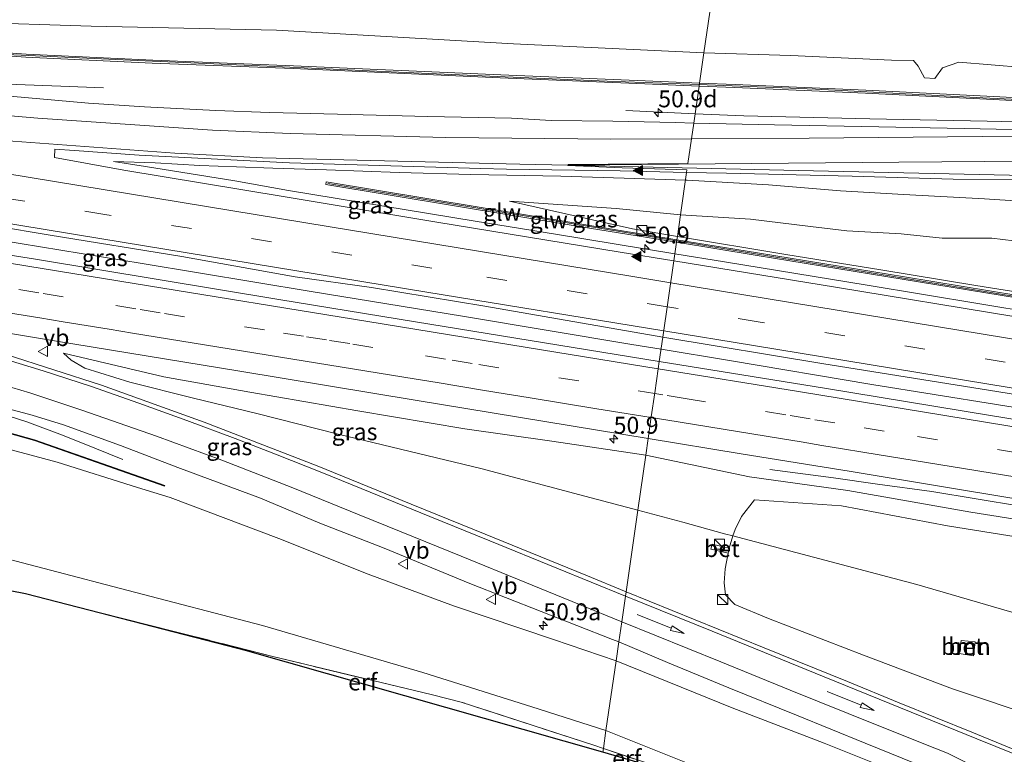
# Model space of a CAD drawing. Units: metres. Extents: x 169998 to 180005, y 482335 to 487502.
# Drawn here: x 170520 to 170665, y 482451 to 482559 of the extents above; entities that cross this region are included whole.
import ezdxf
from ezdxf.enums import TextEntityAlignment as Align

# ---------------------------------------------------------------- set-up
doc = ezdxf.new("R2010")
doc.units = ezdxf.units.M
doc.linetypes.add('IE-TERREINAFSCHEIDING', pattern=[10, 8, -2])
doc.linetypes.add('VW-3-9_STREEP', pattern=[12, 3, -9])
doc.layers.get('0').update_dxf_attribs({"lineweight": 25})
for name, color, linetype, lineweight in [('B-ME-AM-KILOMETR-S-B1', 7, 'Continuous', 18), ('B-ME-BV-GELEIDECONSTRUCTIE-GELEIDERAIL-L-B1', 213, 'BV-GELEIDERAIL', 18), ('B-ME-GR-BOMENSTRUIKEN-GV-B6', 93, 'Continuous', 18), ('B-ME-GR-BOOM-GV-B6', 93, 'Continuous', 18), ('B-ME-GW-KRUINLIJN-L-B1', 93, 'Continuous', 18), ('B-ME-GW-TEENLIJN-L-B1', 93, 'Continuous', 18), ('B-ME-IE-GRASLAND-GV-B6', 93, 'Continuous', 18), ('B-ME-IE-GRONDWERKLIJN-GROND_INGERICHT-GV-B6', 253, 'Continuous', 18), ('B-ME-IE-HULPGEOMETRIE-L-B1', 53, 'Continuous', 18), ('B-ME-IE-INRICHTINGSELEMENT-S-B1', 253, 'Continuous', 18), ('B-ME-IE-TERREINAFSCHEIDING-RASTERHEKWERK-L-B1', 8, 'IE-TERREINAFSCHEIDING', 18), ('B-ME-KW-GELUIDSWERING-GV-B6', 8, 'Continuous', 18), ('B-ME-KW-SCHERM-L-B1', 8, 'Continuous', 18), ('B-ME-VH-VERH_SOORT-BETON-OVERIG-GV-B6', 8, 'IE-TERREINAFSCHEIDING-NATUURLIJK-HOUTWAL', 18), ('B-ME-VH-VERH_SOORT-BITUMEN-GV-B6', 8, 'IE-TERREINAFSCHEIDING-NATUURLIJK-HOUTWAL', 18), ('B-ME-VW-MARKERING-39STREEP-015-L-B1', 255, 'VW-3-9_STREEP', 18), ('B-ME-VW-MARKERING-PIJLRD750-S-B1', 7, 'Continuous', 18), ('B-ME-VW-MARKERING-STREEP-015-L-B1', 7, 'Continuous', 18), ('B-ME-VW-MARKERING-VERDRIJFSTRP-GV-B6', 7, 'Continuous', 18), ('B-ME-VW-MARKERING-VLAKMARK-S-B1', 7, 'Continuous', 18), ('B-ME-VW-MEUBILAIR_WEGMEUBILAIR-VERKEERSBORD-S-B1', 8, 'Continuous', 18)]:
    doc.layers.add(name, color=color, linetype=linetype, lineweight=lineweight)
doc.layers.add('B-ME-KG-KADASTRAAL-OPNAMEDTMGRENS-L-B1', color=10, linetype='Continuous')
doc.styles.add('NLCS-ISO', font='NLCS-ISO.TTF')
doc.linetypes.add('BV-GELEIDERAIL', pattern='A,10,-3,[108,NLCS.SHX,S=1,R=0,X=0,Y=0],-3', length=16)
doc.linetypes.add('IE-TERREINAFSCHEIDING-NATUURLIJK-HOUTWAL', pattern='A,7,-1.5,[67,NLCS.SHX,S=0.75,R=45,X=0,Y=0],-1.5,7,-1.5,[70,NLCS.SHX,S=0.75,R=0,X=0,Y=0],-1.5', length=20)

# ---------------------------------------------------------------- blocks, each defined once
blk = doc.blocks.new('hecto')
for p, q in [((0, 0.625), (-0.625, 0)), ((0, -0.625), (0, 0.625)), ((-0.625, 0), (0.625, 0)), ((0.625, 0), (0, -0.625))]:
    blk.add_line(p, q)
blk = doc.blocks.new('verfsymbol')
for color in [252, 253]:
    blk.add_hatch(color=color).paths.add_polyline_path([(0.75, -0.625), (0, 0.75), (-0.75, -0.625)])
blk.add_lwpolyline([(0.75, -0.625), (0, 0.75), (-0.75, -0.625)], close=True)
blk = doc.blocks.new('pijl')
for p, q in [((0, 0, 0.1), (5.45, 0, 0.1)), ((7.5, 0, 0.1), (5.45, 0.375, 0.1)), ((5.45, 0.375, 0.1), (5.45, -0.375, 0.1)), ((5.45, -0.375, 0.1), (7.5, 0, 0.1))]:
    blk.add_line(p, q)
blk = doc.blocks.new('kast')
blk.add_line((-0.75, -0.75), (0.75, 0.75))
blk.add_lwpolyline([(-0.75, 0.75), (0.75, 0.75), (0.75, -0.75), (-0.75, -0.75)], close=True)
blk = doc.blocks.new('verkeersbord')
for p, q in [((0, 0.75), (-0.75, -0.625)), ((0.75, -0.625), (0, 0.75)), ((-0.75, -0.625), (0.75, -0.625))]:
    blk.add_line(p, q)

msp = doc.modelspace()

# ---------------------------------------------------------------- linework, layer by layer
at = {"layer": 'B-ME-BV-GELEIDECONSTRUCTIE-GELEIDERAIL-L-B1'}
for p, q in [((170609.085, 482545.991, 10.709), (170619.308, 482545.529, 10.872)), ((170617.889, 482535.716, 11.142), (170608.838, 482536.017, 11.369))]:
    msp.add_line(p, q, dxfattribs=at)
for points in [[(170285.456, 482582.936, 11.213), (170295.211, 482581.369, 11.912), (170308.415, 482579.154, 11.993), (170321.492, 482577.049, 12.071), (170332.085, 482575.352, 12.071), (170346.059, 482573.16, 12.119), (170359.278, 482571.161, 12.137), (170375.078, 482568.742, 12.113), (170397.457, 482565.249, 12.176), (170413.338, 482562.967, 12.158), (170429.007, 482560.784, 12.173), (170443.557, 482558.822, 12.197), (170464.781, 482555.999, 12.2), (170479.241, 482554.047, 12.173), (170487.228, 482553.07, 12.146), (170497.765, 482551.684, 12.119), (170505.664, 482550.786, 12.113), (170513.667, 482550.075, 11.96), (170519.012, 482549.823, 11.738), (170525.605, 482549.582, 11.429), (170531.892, 482549.345, 11.174)], [(170318.103, 482559.351, 12.584), (170333.735, 482556.69, 12.629), (170336.388, 482556.2, 12.626), (170340.328, 482555.668, 12.623), (170346.969, 482554.673, 12.641), (170363.996, 482551.874, 12.662), (170378.513, 482549.507, 12.683), (170394.29, 482546.888, 12.677), (170413.985, 482543.633, 12.671), (170446.859, 482538.243, 12.62), (170466.551, 482534.912, 12.551), (170483.693, 482532.176, 12.482), (170516.542, 482526.827, 12.455), (170537.639, 482523.373, 12.428), (170562.598, 482519.258, 12.401), (170584.945, 482515.6, 12.356), (170609.94, 482511.446, 12.326), (170614.28, 482510.742, 12.296)], [(170534.745, 482494.457, 10.544), (170528.578, 482496.94, 11.027), (170525.478, 482498.157, 11.282), (170520.57, 482499.986, 11.534), (170516.736, 482501.231, 11.693), (170511.665, 482502.681, 11.786), (170502.594, 482505.062, 11.912), (170493.611, 482507.259, 12.02), (170479.248, 482510.505, 12.113), (170463.55, 482513.739, 12.146), (170445.299, 482517.242, 12.131), (170423.015, 482521.506, 12.11), (170407.371, 482524.555, 12.11), (170383.823, 482528.967, 12.158), (170358.863, 482533.488, 12.113), (170333.725, 482537.849, 12.065), (170311.622, 482541.737, 12.041), (170301.138, 482543.558, 11.978), (170291.399, 482545.378, 11.454)], [(170619.308, 482545.529, 10.872), (170626.505, 482545.2, 10.984), (170645.139, 482544.777, 10.601), (170662.461, 482544.445, 10.102), (170679.772, 482544.035, 9.6), (170695.797, 482543.398, 9.083), (170705.123, 482542.816, 8.788), (170713.122, 482542.116, 8.531), (170725.016, 482540.763, 8.13), (170735.588, 482539.349, 7.772), (170753.984, 482536.387, 7.104), (170771.077, 482533.781, 5.841)], [(170616.317, 482524.838, 12.073), (170598.665, 482527.719, 12.119), (170586.823, 482529.655, 12.155), (170569.744, 482532.477, 12.17), (170559.256, 482534.199, 12.173), (170551.299, 482535.602, 12.071), (170543.353, 482536.903, 11.762), (170538.093, 482537.72, 11.642), (170533.392, 482538.466, 11.471)], [(170608.838, 482536.017, 11.369), (170599.487, 482536.276, 11.549), (170586.19, 482536.553, 11.738), (170575.575, 482536.825, 11.846), (170564.848, 482537.235, 11.939), (170556.934, 482537.485, 12.05), (170551.579, 482537.692, 12.002), (170546.153, 482537.875, 11.879), (170539.53, 482538.25, 11.666), (170533.392, 482538.466, 11.471)], [(170677.937, 482531.896, 8.673), (170662.04, 482532.931, 9.729), (170650.067, 482533.614, 10.034), (170640.773, 482534.116, 10.294), (170630.135, 482535.01, 10.755), (170618.144, 482535.708, 11.137), (170617.889, 482535.716, 11.142)], [(170814.597, 482489.9338, 11.11), (170814.1663, 482490.004, 11.1141), (170783.628, 482494.9785, 11.403), (170779.3571, 482495.711, 11.4551), (170777.2528, 482496.0719, 11.4808), (170763.987, 482498.779, 11.585), (170749.752, 482502.169, 11.711), (170744.546, 482503.38, 11.711), (170740.624, 482504.198, 11.72), (170734.189, 482505.522, 11.723), (170727.638, 482506.672, 11.726), (170717.113, 482508.319, 11.81), (170703.941, 482510.452, 11.855), (170669.702, 482516.069, 12.026), (170644.72, 482520.191, 12.077), (170623.639, 482523.651, 12.077), (170616.3171, 482524.838, 12.073)], [(170742.824, 482489.676, 11.903), (170741.538, 482489.881, 11.912), (170733.626, 482491.141, 11.939), (170713.885, 482494.354, 12.047), (170707.244, 482495.305, 12.065), (170700.659, 482496.49, 12.068), (170673.056, 482501.1, 12.155), (170645.396, 482505.498, 12.239), (170624.386, 482509.06, 12.281), (170614.28, 482510.742, 12.296)], [(170630.326, 482492.967, 11.315), (170639.732, 482491.726, 11.531), (170646.267, 482490.806, 11.786), (170654.254, 482489.693, 11.99), (170667.392, 482487.521, 11.957), (170695.042, 482482.964, 11.843), (170712.157, 482480.181, 11.777), (170729.267, 482477.461, 11.741), (170733.218, 482476.801, 11.735), (170739.83, 482476.029, 11.702), (170750.501, 482474.994, 11.663), (170759.769, 482474.122, 11.621), (170767.714, 482473.201, 11.546), (170770.332, 482472.848, 11.513), (170772.981, 482472.462, 11.462), (170774.717, 482472.179, 10.795)]]:
    msp.add_polyline3d(points, dxfattribs=at)
at = {"layer": 'B-ME-GR-BOMENSTRUIKEN-GV-B6'}
for points in [[(170575.115, 482574.057, 4.381), (170578.578, 482574.754, 4.39), (170582.159, 482574.533, 4.279), (170585.604, 482572.88, 4.12), (170590.59, 482571.411, 4.213), (170609.154, 482570.582, 4.102), (170613.874, 482569.366, 4.195), (170622.54, 482567.897, 4.223), (170620.606, 482554.512, 9.739), (170592.489, 482555.842, 10.342), (170557.481, 482557.867, 10.726), (170530.104, 482558.468, 10.927), (170493.323, 482559.664, 11.11)], [(170620.606, 482554.512, 9.739), (170622.54, 482567.897, 4.223), (170624.633, 482567.812, 4.226), (170638.533, 482565.46, 4.271), (170651.866, 482563.229, 4.364), (170655.917, 482562.836, 4.388), (170657.612, 482563.154, 4.4), (170660.136, 482563.53, 4.442), (170662.006, 482562.604, 4.43), (170664.419, 482561.662, 4.4), (170673.033, 482560.542, 4.382)], [(170493.323, 482559.664, 11.11), (170530.104, 482558.468, 10.927), (170557.481, 482557.867, 10.726), (170592.489, 482555.842, 10.342), (170620.606, 482554.512, 9.739)], [(170620.606, 482554.512, 9.739), (170619.957, 482550.021, 10.295), (170611.949, 482550.364, 10.471), (170590.587, 482551.252, 10.732), (170560.003, 482552.609, 10.996), (170539.183, 482553.43, 11.065), (170520.493, 482554.325, 11.233), (170502.06, 482555.66, 11.365)], [(170683.087, 482547.037, 8.711), (170663.401, 482548.046, 9.314), (170644.544, 482548.997, 9.761), (170625.231, 482549.836, 10.265), (170619.957, 482550.021, 10.295), (170620.606, 482554.512, 9.739), (170633.44, 482554.122, 9.833), (170648.318, 482553.439, 9.413), (170651.564, 482553.412, 9.266), (170652.262, 482552.575, 9.266), (170653.184, 482550.806, 9.386), (170654.724, 482550.746, 9.419), (170655.845, 482552.318, 9.326), (170658.258, 482553.162, 9.002), (170667.823, 482552.338, 8.873)], [(170667.823, 482552.338, 8.873), (170658.258, 482553.162, 9.002), (170655.845, 482552.318, 9.326), (170654.724, 482550.746, 9.419), (170653.184, 482550.806, 9.386), (170652.262, 482552.575, 9.266), (170651.564, 482553.412, 9.266), (170648.318, 482553.439, 9.413), (170633.44, 482554.122, 9.833), (170620.606, 482554.512, 9.739)], [(170514.947, 482496.738, 10.865), (170525.089, 482494.064, 10.697), (170536.918, 482490.288, 10.328), (170541.776, 482488.834, 10.142), (170557.809, 482482.786, 9.77), (170571.022, 482477.507, 9.26), (170583.606, 482472.804, 8.888), (170598.386, 482467.819, 8.567), (170607.626, 482464.707, 8.315), (170606.137, 482454.405, 4.082)], [(170606.137, 482454.405, 4.082), (170595.173, 482457.9, 4.061), (170579.091, 482462.975, 4.025), (170555.403, 482469.891, 4.382), (170535.345, 482475.126, 4.373), (170512.774, 482481.025, 4.223)], [(170606.137, 482454.405, 4.082), (170607.626, 482464.707, 8.315), (170624.759, 482457.752, 7.946), (170638.377, 482452.548, 7.544), (170650.432, 482447.721, 7.271), (170666.207, 482441.519, 6.98)], [(170671.837, 482432.161, 4.685), (170655.146, 482436.86, 4.481), (170648.874, 482439.495, 4.361), (170635.394, 482443.853, 4.274), (170625.554, 482446.637, 4.322), (170606.137, 482454.405, 4.082)]]:
    msp.add_polyline3d(points, dxfattribs=at)
at = {"layer": 'B-ME-GR-BOOM-GV-B6'}
for points in [[(170624.879, 482483.149, 8.087), (170625.232, 482484.118, 8.33), (170626.15, 482486.037, 8.876), (170628.069, 482488.495, 9.89), (170640.94, 482487.593, 10.295), (170656.608, 482484.613, 10.109), (170678.691, 482481.102, 10.052)], [(170624.323, 482481.342, 8.054), (170624.879, 482483.149, 8.087), (170652.061, 482475.968, 7.388), (170668.479, 482471.173, 6.791)], [(170668.479, 482471.173, 6.791), (170652.061, 482475.968, 7.388), (170624.879, 482483.149, 8.087)], [(170670.406, 482456.148, 6.8), (170657.34, 482460.566, 7.097), (170644.192, 482465.522, 7.583), (170630.123, 482470.946, 8), (170625.157, 482473.01, 8.138), (170623.771, 482474.433, 8.141), (170623.606, 482476.218, 8.12), (170623.76, 482478.29, 8.111), (170624.202, 482480.608, 8.054), (170624.323, 482481.342, 8.054)], [(170658.604, 482467.716, 7.169), (170658.294, 482465.763, 7.136), (170660.405, 482465.418, 7.067), (170660.655, 482467.5, 7.127), (170658.604, 482467.716, 7.169)]]:
    msp.add_polyline3d(points, dxfattribs=at)
at = {"layer": 'B-ME-GW-KRUINLIJN-L-B1'}
for points in [[(170319.421, 482583.183, 11.155), (170344.138, 482579.428, 11.116), (170443.456, 482564.717, 11.281), (170493.323, 482559.664, 11.11), (170530.104, 482558.468, 10.927), (170557.481, 482557.867, 10.726), (170592.489, 482555.842, 10.342), (170620.606, 482554.512, 9.739)], [(170777.116, 482536.876, 4.877), (170771.393, 482536.546, 5.873), (170762.481, 482538.639, 6.077), (170753.276, 482541.036, 6.617), (170739.566, 482543.762, 6.752), (170728.894, 482545.722, 7.055), (170720.965, 482547.069, 7.262), (170706.379, 482549.143, 7.796), (170700.494, 482549.321, 8.069), (170698.951, 482549.491, 8.183), (170693.095, 482550.436, 8.381), (170683.621, 482551.239, 8.534), (170677.524, 482551.506, 8.597), (170667.823, 482552.338, 8.873), (170658.258, 482553.162, 9.002), (170655.845, 482552.318, 9.326), (170654.724, 482550.746, 9.419), (170653.184, 482550.806, 9.386), (170652.262, 482552.575, 9.266), (170651.564, 482553.412, 9.266), (170648.318, 482553.439, 9.413), (170633.44, 482554.122, 9.833), (170620.606, 482554.512, 9.739)], [(170591.891, 482532.591, 11.176), (170610.046, 482528.526, 11.242), (170616.684, 482527.374, 11.233)], [(170778.059, 482498.212, 10.436), (170778.159, 482498.38, 10.448), (170778.052, 482499.589, 10.403), (170777.775, 482500.302, 10.409), (170777.021, 482500.997, 10.409), (170776.139, 482501.433, 10.397), (170773.655, 482502.01, 10.448), (170768.752, 482502.672, 10.631), (170753.256, 482504.867, 10.757), (170737.913, 482507.373, 10.889), (170720.53, 482510.366, 10.961), (170704.249, 482513.015, 11.027), (170681.189, 482516.912, 11.096), (170660.774, 482520.124, 11.183), (170646.752, 482522.452, 11.177), (170632.719, 482524.743, 11.273), (170616.684, 482527.374, 11.233)], [(170525.98, 482510.156, 11.467), (170540.826, 482506.663, 11.362), (170553.529, 482504.387, 11.326), (170569.482, 482501.646, 11.281), (170585.293, 482498.953, 11.239), (170598.144, 482497.121, 11.242), (170612.018, 482495.091, 11.203)], [(170771.396, 482470.246, 10.538), (170769.336, 482469.54, 10.46), (170767.797, 482469.354, 10.472), (170764.498, 482469.996, 10.574), (170760.45, 482471.014, 10.697), (170754.198, 482472.223, 10.778), (170747.611, 482473.014, 10.775), (170740.65, 482473.95, 10.802), (170728.232, 482475.947, 10.907), (170709.292, 482478.835, 10.967), (170695.319, 482481.085, 11.006), (170677.998, 482483.786, 11.114), (170660.015, 482486.661, 11.108), (170641.876, 482489.849, 11.15), (170627.33, 482491.864, 11.075), (170612.018, 482495.091, 11.203)]]:
    msp.add_polyline3d(points, dxfattribs=at)
at = {"layer": 'B-ME-GW-TEENLIJN-L-B1'}
for points in [[(170591.891, 482532.591, 11.176), (170607.627, 482531.527, 10.75), (170617.15, 482530.6, 10.411)], [(170774.721, 482517.137, 5.43), (170773.127, 482517.465, 5.468), (170768.283, 482518.346, 5.543), (170762.958, 482518.937, 5.636), (170751.966, 482519.915, 5.984), (170746.045, 482520.366, 6.158), (170737.087, 482521.224, 6.467), (170725.794, 482522.259, 6.836), (170714.451, 482523.219, 7.217), (170703.977, 482524.15, 7.607), (170692.81, 482524.49, 7.982), (170687.825, 482524.725, 8.084), (170680.253, 482525.21, 8.183), (170675.023, 482525.682, 8.3), (170668.031, 482526.546, 8.462), (170663.123, 482527.134, 8.711), (170655.789, 482527.14, 9.059), (170649.748, 482527.796, 9.245), (170641.737, 482528.24, 9.518), (170636.373, 482528.85, 9.746), (170627.486, 482529.969, 10.01), (170617.15, 482530.6, 10.411)], [(170525.98, 482510.156, 11.467), (170527.151, 482509.1, 11.323), (170529.16, 482507.944, 11.2), (170535.807, 482505.849, 11.041), (170545.183, 482503.512, 10.771), (170554.559, 482501.211, 10.474), (170566.58, 482498.173, 10.072), (170587.671, 482493.094, 9.346), (170602.268, 482489.207, 8.764), (170610.838, 482486.928, 8.449)], [(170762.065, 482452.729, 5.006), (170759.383, 482453.847, 5.102), (170753.687, 482455.472, 5.213), (170744.143, 482455.857, 5.162), (170731.595, 482457.187, 5.216), (170718.969, 482459.995, 5.546), (170710.925, 482461.87, 5.681), (170696.924, 482464.341, 5.933), (170686.316, 482467.638, 6.266), (170668.479, 482471.173, 6.791), (170652.061, 482475.968, 7.388), (170624.879, 482483.149, 8.087), (170623.658, 482483.472, 8.099), (170617.515, 482485.154, 8.249), (170610.838, 482486.928, 8.449)]]:
    msp.add_polyline3d(points, dxfattribs=at)
at = {"layer": 'B-ME-IE-GRASLAND-GV-B6'}
for points in [[(170502.002, 482555.233, 11.365), (170520.435, 482553.898, 11.233), (170539.125, 482553.003, 11.065), (170559.945, 482552.182, 10.996), (170590.529, 482550.825, 10.732), (170611.891, 482549.937, 10.471), (170619.895, 482549.594, 10.295), (170619.108, 482544.15, 10.485), (170616.396, 482544.212, 10.532), (170607.153, 482544.412, 10.668), (170598.048, 482544.543, 10.797), (170592.162, 482544.892, 10.786), (170579.804, 482545.119, 10.942), (170566.499, 482545.448, 11.092), (170556.425, 482545.714, 11.2), (170548.521, 482545.99, 11.254), (170537.963, 482546.534, 11.314), (170529.703, 482547.082, 11.362), (170515.804, 482548.339, 11.389)], [(170673.24, 482543.029, 9.158), (170659.062, 482543.365, 9.572), (170646.449, 482543.61, 9.915), (170631.039, 482543.896, 10.283), (170619.108, 482544.15, 10.485), (170619.895, 482549.594, 10.295), (170625.169, 482549.409, 10.265), (170644.482, 482548.57, 9.761), (170663.339, 482547.619, 9.314), (170683.025, 482546.61, 8.711)], [(170618.055, 482536.861, 10.484), (170617.15, 482530.6, 10.411), (170607.627, 482531.527, 10.75), (170591.891, 482532.591, 11.176), (170610.046, 482528.526, 11.242), (170616.684, 482527.374, 11.233), (170616.615, 482526.898, 11.233), (170602.257, 482529.238, 11.06), (170564.811, 482535.437, 11.093), (170564.75, 482535.068, 11.344), (170602.197, 482528.869, 11.311), (170616.562, 482526.528, 11.274), (170616.163, 482523.774, 11.377), (170608.248, 482525.066, 11.392), (170581.146, 482529.516, 11.509), (170558.437, 482533.281, 11.536), (170534.927, 482537.204, 11.557), (170524.649, 482539.043, 11.581), (170524.745, 482540.292, 11.566), (170527.639, 482540.07, 11.509), (170537.17, 482539.411, 11.47), (170559.378, 482538.259, 11.356), (170587.65, 482537.456, 11.08), (170591.441, 482537.343, 10.971), (170608.258, 482537.069, 10.706), (170618.055, 482536.861, 10.484)], [(170614.018, 482508.927, 11.614), (170577.993, 482514.779, 11.755), (170557.807, 482518.063, 11.878), (170521.874, 482524.019, 11.896), (170494.173, 482528.408, 11.962), (170467.645, 482532.813, 11.983), (170449.647, 482535.811, 12.016), (170449.878, 482537.492, 11.95), (170450.169, 482539.582, 11.884), (170480.878, 482534.723, 11.836), (170507.544, 482530.358, 11.851), (170524.027, 482527.577, 11.815), (170543.496, 482524.421, 11.806), (170560.213, 482521.447, 11.725), (170571.511, 482519.841, 11.716), (170588.242, 482517.097, 11.683), (170614.533, 482512.49, 11.566), (170614.018, 482508.927, 11.614)], [(170668.031, 482526.546, 8.462), (170663.123, 482527.134, 8.711), (170655.789, 482527.14, 9.059), (170649.748, 482527.796, 9.245), (170641.737, 482528.24, 9.518), (170636.373, 482528.85, 9.746), (170627.486, 482529.969, 10.01), (170617.15, 482530.6, 10.411), (170618.055, 482536.861, 10.484)], [(170618.055, 482536.861, 10.484), (170623.924, 482536.735, 10.352), (170642.484, 482536.316, 9.831), (170657.431, 482535.869, 9.395), (170669.328, 482535.794, 9.067)], [(170617.15, 482530.6, 10.411), (170616.684, 482527.374, 11.233), (170610.046, 482528.526, 11.242), (170591.891, 482532.591, 11.176), (170607.627, 482531.527, 10.75), (170617.15, 482530.6, 10.411)], [(170681.189, 482516.912, 11.096), (170660.774, 482520.124, 11.183), (170646.752, 482522.452, 11.177), (170632.719, 482524.743, 11.273), (170616.684, 482527.374, 11.233), (170617.15, 482530.6, 10.411), (170627.486, 482529.969, 10.01), (170636.373, 482528.85, 9.746), (170641.737, 482528.24, 9.518), (170649.748, 482527.796, 9.245), (170655.789, 482527.14, 9.059), (170663.123, 482527.134, 8.711), (170668.031, 482526.546, 8.462)], [(170616.615, 482526.898, 11.233), (170616.684, 482527.374, 11.233), (170632.719, 482524.743, 11.273), (170646.752, 482522.452, 11.177), (170660.774, 482520.124, 11.183), (170681.189, 482516.912, 11.096)], [(170666.379, 482515.564, 11.219), (170640.046, 482519.894, 11.264), (170616.163, 482523.774, 11.377), (170616.562, 482526.528, 11.274), (170628.464, 482524.588, 11.24), (170650.163, 482521.037, 11.258), (170683.646, 482515.555, 11.144)], [(170683.699, 482515.925, 11.103), (170650.216, 482521.407, 11.217), (170628.517, 482524.958, 11.199), (170616.615, 482526.898, 11.233)], [(170504.807, 482515.286, 11.596), (170524.692, 482511.947, 11.587), (170552.062, 482507.503, 11.554), (170577.947, 482503.199, 11.488), (170612.375, 482497.562, 11.332), (170612.018, 482495.091, 11.203), (170598.144, 482497.121, 11.242), (170585.293, 482498.953, 11.239), (170569.482, 482501.646, 11.281), (170553.529, 482504.387, 11.326), (170540.826, 482506.663, 11.362), (170525.98, 482510.156, 11.467)], [(170614.018, 482508.927, 11.614), (170614.533, 482512.49, 11.566), (170638.315, 482508.56, 11.606), (170662.639, 482504.656, 11.549), (170692.519, 482499.84, 11.495), (170725.515, 482494.366, 11.33), (170766.796, 482487.642, 11.111), (170777.452, 482485.885, 10.996), (170777.712, 482485.842, 10.992), (170776.872, 482482.149, 11.049), (170776.747, 482482.168, 11.045), (170765.079, 482484.076, 11.084), (170739.964, 482488.278, 11.264), (170715.875, 482492.278, 11.375), (170688.333, 482496.793, 11.492), (170662.953, 482500.925, 11.51), (170638.436, 482504.963, 11.579), (170614.018, 482508.927, 11.614)], [(170525.98, 482510.156, 11.467), (170527.151, 482509.1, 11.323), (170529.16, 482507.944, 11.2), (170535.807, 482505.849, 11.041), (170545.183, 482503.512, 10.771), (170554.559, 482501.211, 10.474), (170566.58, 482498.173, 10.072), (170587.671, 482493.094, 9.346), (170602.268, 482489.207, 8.764), (170610.838, 482486.928, 8.449), (170609.098, 482474.893, 8.698), (170603.163, 482477.325, 8.914), (170588.311, 482483.401, 9.409), (170577.36, 482487.858, 9.733), (170563.495, 482493.486, 10.168), (170546.766, 482499.959, 10.735), (170531.62, 482505.421, 11.119), (170517.535, 482509.973, 11.386)], [(170525.98, 482510.156, 11.467), (170540.826, 482506.663, 11.362), (170553.529, 482504.387, 11.326), (170569.482, 482501.646, 11.281), (170585.293, 482498.953, 11.239), (170598.144, 482497.121, 11.242), (170612.018, 482495.091, 11.203), (170610.838, 482486.928, 8.449), (170602.268, 482489.207, 8.764), (170587.671, 482493.094, 9.346), (170566.58, 482498.173, 10.072), (170554.559, 482501.211, 10.474), (170545.183, 482503.512, 10.771), (170535.807, 482505.849, 11.041), (170529.16, 482507.944, 11.2), (170527.151, 482509.1, 11.323), (170525.98, 482510.156, 11.467)], [(170512.678, 482503.315, 11.119), (170521.395, 482500.962, 10.96), (170526.006, 482499.556, 10.876), (170534.446, 482496.523, 10.699), (170542.903, 482493.245, 10.423), (170555.128, 482488.716, 10.135), (170563.884, 482485.053, 9.844), (170573.351, 482481.35, 9.523), (170586.019, 482476.125, 9.133), (170607.124, 482467.854, 8.473), (170608.026, 482467.477, 8.446), (170607.626, 482464.707, 8.315), (170598.386, 482467.819, 8.567), (170583.606, 482472.804, 8.888), (170571.022, 482477.507, 9.26), (170557.809, 482482.786, 9.77), (170541.776, 482488.834, 10.142), (170536.918, 482490.288, 10.328), (170525.089, 482494.064, 10.697), (170514.947, 482496.738, 10.865)], [(170503.587, 482502.321, 11.246), (170521.712, 482497.232, 10.871), (170532.674, 482493.396, 10.574), (170540.915, 482490.49, 10.328), (170540.948, 482490.583, 10.346), (170532.707, 482493.489, 10.592), (170521.742, 482497.326, 10.889), (170503.612, 482502.416, 11.264)], [(170677.998, 482483.786, 11.114), (170660.015, 482486.661, 11.108), (170641.876, 482489.849, 11.15), (170627.33, 482491.864, 11.075), (170612.018, 482495.091, 11.203), (170612.375, 482497.562, 11.332), (170626.123, 482495.252, 11.3), (170642.359, 482492.68, 11.318), (170656.02, 482490.412, 11.324), (170675.883, 482487.121, 11.264)], [(170671.547, 482449.46, 6.74), (170660.19, 482454.14, 7.025), (170649.432, 482458.499, 7.358), (170641.796, 482461.632, 7.586), (170629.527, 482466.629, 8.018), (170609.098, 482474.893, 8.698), (170610.838, 482486.928, 8.449), (170612.018, 482495.091, 11.203), (170627.33, 482491.864, 11.075), (170641.876, 482489.849, 11.15), (170660.015, 482486.661, 11.108), (170677.998, 482483.786, 11.114)], [(170678.691, 482481.102, 10.052), (170656.608, 482484.613, 10.109), (170640.94, 482487.593, 10.295), (170628.069, 482488.495, 9.89), (170626.15, 482486.037, 8.876), (170625.232, 482484.118, 8.33), (170624.879, 482483.149, 8.087), (170624.323, 482481.342, 8.054)], [(170512.774, 482481.025, 4.223), (170535.345, 482475.126, 4.373), (170555.403, 482469.891, 4.382), (170579.091, 482462.975, 4.025), (170595.173, 482457.9, 4.061), (170606.137, 482454.405, 4.082), (170605.753, 482451.747, 4.032), (170604.323, 482452.225, 4.028), (170584.736, 482458.605, 3.914), (170580.505, 482459.653, 3.92), (170556.935, 482465.333, 3.98), (170520.372, 482474.599, 4.319), (170483.06, 482481.897, 3.904)], [(170624.323, 482481.342, 8.054), (170621.823, 482481.916, 8.105), (170621.629, 482481.197, 8.123), (170624.202, 482480.608, 8.054), (170623.76, 482478.29, 8.111), (170623.606, 482476.218, 8.12), (170623.771, 482474.433, 8.141), (170625.157, 482473.01, 8.138), (170630.123, 482470.946, 8), (170644.192, 482465.522, 7.583), (170657.34, 482460.566, 7.097), (170670.406, 482456.148, 6.8)], [(170666.207, 482441.519, 6.98), (170650.432, 482447.721, 7.271), (170638.377, 482452.548, 7.544), (170624.759, 482457.752, 7.946), (170607.626, 482464.707, 8.315), (170608.026, 482467.477, 8.446), (170615.209, 482464.455, 8.252), (170624.275, 482460.704, 8.009), (170634.3, 482456.641, 7.733), (170644.415, 482452.506, 7.505), (170653.541, 482448.852, 7.28), (170663.075, 482445.041, 7.085), (170669.991, 482442.244, 6.959)], [(170606.137, 482454.405, 4.082), (170625.554, 482446.637, 4.322), (170635.394, 482443.853, 4.274), (170648.874, 482439.495, 4.361), (170655.146, 482436.86, 4.481), (170671.837, 482432.161, 4.685), (170672.131, 482431.696, 4.685), (170670.344, 482432.233, 4.589), (170619.755, 482447.059, 4.152), (170605.753, 482451.747, 4.032), (170606.137, 482454.405, 4.082)]]:
    msp.add_polyline3d(points, dxfattribs=at)
at = {"layer": 'B-ME-IE-GRONDWERKLIJN-GROND_INGERICHT-GV-B6'}
for points in [[(170520.372, 482474.599, 4.319), (170556.935, 482465.333, 3.98), (170580.505, 482459.653, 3.92), (170584.736, 482458.605, 3.914), (170604.323, 482452.225, 4.028), (170605.753, 482451.747, 4.032), (170605.672, 482451.186, 4.091), (170553.229, 482466.129, 4.223), (170520.372, 482474.599, 4.319)], [(170605.672, 482451.186, 4.091), (170605.753, 482451.747, 4.032), (170619.755, 482447.059, 4.152), (170605.672, 482451.186, 4.091)]]:
    msp.add_polyline3d(points, dxfattribs=at)
at = {"layer": 'B-ME-IE-HULPGEOMETRIE-L-B1'}
msp.add_polyline3d([(170622.54, 482567.897, 4.223), (170620.606, 482554.512, 9.739), (170619.957, 482550.021, 10.295), (170619.895, 482549.594, 10.295), (170619.108, 482544.15, 10.485), (170618.2436, 482538.1662, 10.4872), (170600.5537, 482538.032, 10.722), (170600.4893, 482537.8568, 10.725), (170608.5151, 482537.5123, 10.706), (170618.1066, 482537.2183, 10.4849), (170618.055, 482536.861, 10.484), (170617.15, 482530.6, 10.411), (170616.684, 482527.374, 11.233), (170616.615, 482526.898, 11.233), (170616.562, 482526.528, 11.274), (170616.163, 482523.774, 11.377), (170614.533, 482512.49, 11.566), (170614.018, 482508.927, 11.614), (170613.858, 482507.825, 11.585), (170613.349, 482504.302, 11.478), (170612.833, 482500.734, 11.42), (170612.375, 482497.562, 11.332), (170612.018, 482495.091, 11.203), (170610.838, 482486.928, 8.449), (170609.098, 482474.893, 8.698), (170609.006, 482474.253, 8.677), (170608.458, 482470.465, 8.553), (170608.026, 482467.477, 8.446), (170607.626, 482464.707, 8.315), (170606.137, 482454.405, 4.082), (170605.753, 482451.747, 4.032), (170605.672, 482451.186, 4.091)], dxfattribs=at)
at = {"layer": 'B-ME-IE-TERREINAFSCHEIDING-RASTERHEKWERK-L-B1'}
for p, q in [((170520.372, 482474.599, 4.319), (170556.935, 482465.333, 3.98)), ((170619.755, 482447.059, 4.152), (170605.753, 482451.747, 4.032))]:
    msp.add_line(p, q, dxfattribs=at)
msp.add_polyline3d([(170605.753, 482451.747, 4.032), (170604.323, 482452.225, 4.028), (170584.736, 482458.605, 3.914), (170580.505, 482459.653, 3.92), (170556.935, 482465.333, 3.98)], dxfattribs=at)
at = {"layer": 'B-ME-KG-KADASTRAAL-OPNAMEDTMGRENS-L-B1'}
for points in [[(170605.672, 482451.186, 4.091), (170553.229, 482466.129, 4.223), (170520.372, 482474.599, 4.319), (170483.06, 482481.897, 3.904), (170467.146, 482485.01, 3.961), (170462.669, 482485.886, 3.935), (170416.585, 482494.194, 4.061), (170349.717, 482505.622, 3.89), (170322.129, 482510.016, 3.618), (170316.331, 482510.94, 3.156), (170314.521, 482511.228, 3.211), (170302.718, 482513.108, 3.744), (170269.523, 482518.395, 3.695), (170269.607, 482517.729, 3.635), (170270.045, 482514.269, 3.674), (170268.939, 482514.458, 3.694), (170267.067, 482514.779, 3.751), (170265.266, 482515.087, 3.817), (170262.635, 482515.537, 3.877), (170261.988, 482515.648, 3.895), (170258.814, 482516.191, 3.744), (170255.37, 482516.781, 3.673), (170253.949, 482517.024, 3.72), (170253.863, 482517.039, 3.68)], [(170754.655, 482368.961, 5.26), (170749.343, 482385.65, 5.435), (170746.554, 482387.2, 5.371), (170742.348, 482389.536, 4.991), (170722.322, 482414.83, 4.853), (170698.119, 482423.887, 4.895), (170672.131, 482431.696, 4.685), (170670.344, 482432.233, 4.589), (170619.755, 482447.059, 4.152), (170605.672, 482451.186, 4.091)]]:
    msp.add_polyline3d(points, dxfattribs=at)
at = {"layer": 'B-ME-KW-GELUIDSWERING-GV-B6'}
for points in [[(170619.895, 482549.594, 10.295), (170611.891, 482549.937, 10.471), (170590.529, 482550.825, 10.732), (170559.945, 482552.182, 10.996), (170539.125, 482553.003, 11.065), (170520.435, 482553.898, 11.233), (170502.002, 482555.233, 11.365)], [(170502.06, 482555.66, 11.365), (170520.493, 482554.325, 11.233), (170539.183, 482553.43, 11.065), (170560.003, 482552.609, 10.996), (170590.587, 482551.252, 10.732), (170611.949, 482550.364, 10.471), (170619.957, 482550.021, 10.295), (170619.895, 482549.594, 10.295)], [(170759.252, 482536.341, 6.462), (170759.142, 482535.943, 6.587), (170758.588, 482536.069, 6.613), (170754.885, 482536.935, 6.613), (170752.326, 482537.542, 6.707), (170734.505, 482541.061, 7.265), (170714.74, 482544.044, 7.847), (170699.05, 482545.718, 8.261), (170683.025, 482546.61, 8.711), (170663.339, 482547.619, 9.314), (170644.482, 482548.57, 9.761), (170625.169, 482549.409, 10.265), (170619.895, 482549.594, 10.295), (170619.957, 482550.021, 10.295), (170625.231, 482549.836, 10.265), (170644.544, 482548.997, 9.761), (170663.401, 482548.046, 9.314), (170683.087, 482547.037, 8.711), (170699.112, 482546.145, 8.261), (170714.802, 482544.471, 7.847), (170734.567, 482541.488, 7.265), (170752.388, 482537.969, 6.707), (170758.769, 482536.455, 6.462), (170759.252, 482536.341, 6.462)], [(170616.615, 482526.898, 11.233), (170616.562, 482526.528, 11.274), (170602.197, 482528.869, 11.311), (170564.75, 482535.068, 11.344), (170564.811, 482535.437, 11.093), (170602.257, 482529.238, 11.06), (170616.615, 482526.898, 11.233)], [(170616.615, 482526.898, 11.233), (170628.517, 482524.958, 11.199), (170650.216, 482521.407, 11.217), (170683.699, 482515.925, 11.103), (170717.228, 482510.457, 10.953), (170752.88, 482504.583, 10.71), (170774.376, 482501.133, 10.557), (170777.627, 482498.481, 10.618), (170777.414, 482498.266, 10.908), (170774.323, 482500.763, 10.598), (170752.827, 482504.213, 10.751), (170717.175, 482510.087, 10.994), (170683.646, 482515.555, 11.144), (170650.163, 482521.037, 11.258), (170628.464, 482524.588, 11.24), (170616.562, 482526.528, 11.274), (170616.615, 482526.898, 11.233)], [(170503.612, 482502.416, 11.264), (170521.742, 482497.326, 10.889), (170532.707, 482493.489, 10.592), (170540.948, 482490.583, 10.346), (170540.915, 482490.49, 10.328), (170532.674, 482493.396, 10.574), (170521.712, 482497.232, 10.871), (170503.587, 482502.321, 11.246)]]:
    msp.add_polyline3d(points, dxfattribs=at)
at = {"layer": 'B-ME-KW-SCHERM-L-B1'}
msp.add_line((170565.028, 482535.198, 14.365), (170616.567, 482526.725, 14.365), dxfattribs=at)
for points in [[(170320.318, 482580.601, 11.437), (170339.105, 482577.397, 13.918), (170363.897, 482573.242, 13.858), (170382.329, 482570.215, 13.957), (170406.101, 482566.598, 13.834), (170428.555, 482563.708, 13.837), (170453.193, 482560.737, 13.873), (170481.823, 482557.564, 13.849), (170499.39, 482555.76, 13.921), (170515.377, 482554.393, 13.837), (170539.154, 482553.284, 13.54), (170558.371, 482552.429, 13.354), (170575.484, 482551.684, 13.336), (170591.241, 482550.996, 13.252), (170606.318, 482550.312, 12.817), (170619.832, 482549.844, 12.486)], [(170756.63, 482536.719, 9.101), (170752.345, 482537.735, 9.353), (170738.822, 482540.443, 9.776), (170732.826, 482541.526, 10.226), (170715.223, 482544.189, 10.4), (170699.265, 482545.904, 10.802), (170688.044, 482546.623, 11.156), (170661.804, 482547.89, 11.963), (170637.101, 482549.154, 12.563), (170619.832, 482549.844, 12.486)], [(170296.863, 482542.035, 11.369), (170315.174, 482538.854, 13.877), (170347.715, 482533.204, 13.886), (170365.345, 482529.929, 13.898), (170392.003, 482525.079, 13.895), (170408.851, 482521.977, 13.898), (170430.426, 482517.939, 13.946), (170451.208, 482513.988, 13.979), (170464.171, 482511.312, 13.901), (170479.568, 482508.125, 13.901), (170489.668, 482505.696, 13.985), (170503.619, 482502.364, 13.808), (170515.88, 482498.933, 13.769), (170521.748, 482497.277, 13.46), (170532.917, 482493.373, 12.98), (170540.933, 482490.541, 10.338)], [(170777.503, 482498.356, 10.787), (170774.308, 482500.957, 13.796), (170738.616, 482506.728, 13.88), (170703.145, 482512.515, 14.039), (170616.567, 482526.725, 14.365)]]:
    msp.add_polyline3d(points, dxfattribs=at)
at = {"layer": 'B-ME-VH-VERH_SOORT-BETON-OVERIG-GV-B6'}
for points in [[(170624.323, 482481.342, 8.054), (170624.202, 482480.608, 8.054), (170621.629, 482481.197, 8.123), (170621.823, 482481.916, 8.105), (170624.323, 482481.342, 8.054)], [(170658.604, 482467.716, 7.169), (170660.655, 482467.5, 7.127), (170660.405, 482465.418, 7.067), (170658.294, 482465.763, 7.136), (170658.604, 482467.716, 7.169)]]:
    msp.add_polyline3d(points, dxfattribs=at)
at = {"layer": 'B-ME-VH-VERH_SOORT-BITUMEN-GV-B6'}
for points in [[(170515.804, 482548.339, 11.389), (170529.703, 482547.082, 11.362), (170537.963, 482546.534, 11.314), (170548.521, 482545.99, 11.254), (170556.425, 482545.714, 11.2), (170566.499, 482545.448, 11.092), (170579.804, 482545.119, 10.942), (170592.162, 482544.892, 10.786), (170598.048, 482544.543, 10.797), (170607.153, 482544.412, 10.668), (170616.396, 482544.212, 10.532), (170619.108, 482544.15, 10.485), (170618.2436, 482538.1662, 10.4872), (170600.5537, 482538.032, 10.722), (170600.4893, 482537.8568, 10.725), (170608.5151, 482537.5123, 10.706), (170618.1066, 482537.2183, 10.4849), (170618.055, 482536.861, 10.484), (170608.258, 482537.069, 10.706), (170591.441, 482537.343, 10.971)], [(170669.328, 482535.794, 9.067), (170657.431, 482535.869, 9.395), (170642.484, 482536.316, 9.831), (170623.924, 482536.735, 10.352), (170618.055, 482536.861, 10.484), (170618.1066, 482537.2183, 10.4849), (170608.5151, 482537.5123, 10.706), (170600.4893, 482537.8568, 10.725), (170600.5537, 482538.032, 10.722), (170618.2436, 482538.1662, 10.4872), (170619.108, 482544.15, 10.485), (170631.039, 482543.896, 10.283), (170646.449, 482543.61, 9.915), (170659.062, 482543.365, 9.572), (170673.24, 482543.029, 9.158)], [(170591.441, 482537.343, 10.971), (170587.65, 482537.456, 11.08), (170559.378, 482538.259, 11.356), (170537.17, 482539.411, 11.47), (170527.639, 482540.07, 11.509), (170524.745, 482540.292, 11.566), (170524.649, 482539.043, 11.581), (170534.927, 482537.204, 11.557), (170558.437, 482533.281, 11.536), (170581.146, 482529.516, 11.509), (170608.248, 482525.066, 11.392), (170616.163, 482523.774, 11.377), (170614.533, 482512.49, 11.566), (170588.242, 482517.097, 11.683), (170571.511, 482519.841, 11.716), (170560.213, 482521.447, 11.725), (170543.496, 482524.421, 11.806), (170524.027, 482527.577, 11.815), (170507.544, 482530.358, 11.851)], [(170494.173, 482528.408, 11.962), (170521.874, 482524.019, 11.896), (170557.807, 482518.063, 11.878), (170577.993, 482514.779, 11.755), (170614.018, 482508.927, 11.614), (170613.858, 482507.825, 11.585), (170613.349, 482504.302, 11.478), (170612.833, 482500.734, 11.42), (170612.375, 482497.562, 11.332), (170577.947, 482503.199, 11.488), (170552.062, 482507.503, 11.554), (170524.692, 482511.947, 11.587), (170504.807, 482515.286, 11.596)], [(170614.533, 482512.49, 11.566), (170616.163, 482523.774, 11.377), (170640.046, 482519.894, 11.264), (170666.379, 482515.564, 11.219), (170693.489, 482511.12, 11.156), (170714.978, 482507.602, 11.039), (170732.747, 482504.617, 10.976), (170742.293, 482503.048, 10.937), (170750.077, 482501.534, 10.919), (170755.927, 482500.05, 10.892), (170761.637, 482498.706, 10.862), (170775.023, 482495.93, 10.763), (170779.21, 482495.14, 10.726), (170778.948, 482493.759, 10.7663), (170778.276, 482490.221, 10.8695), (170777.598, 482486.651, 10.9737), (170777.452, 482485.885, 10.996), (170766.796, 482487.642, 11.111), (170725.515, 482494.366, 11.33), (170692.519, 482499.84, 11.495), (170662.639, 482504.656, 11.549), (170638.315, 482508.56, 11.606), (170614.533, 482512.49, 11.566)], [(170517.535, 482509.973, 11.386), (170531.62, 482505.421, 11.119), (170546.766, 482499.959, 10.735), (170563.495, 482493.486, 10.168), (170577.36, 482487.858, 9.733), (170588.311, 482483.401, 9.409), (170603.163, 482477.325, 8.914), (170609.098, 482474.893, 8.698), (170609.006, 482474.253, 8.677), (170608.458, 482470.465, 8.553), (170608.026, 482467.477, 8.446), (170607.124, 482467.854, 8.473), (170586.019, 482476.125, 9.133), (170573.351, 482481.35, 9.523), (170563.884, 482485.053, 9.844), (170555.128, 482488.716, 10.135), (170542.903, 482493.245, 10.423), (170534.446, 482496.523, 10.699), (170526.006, 482499.556, 10.876), (170521.395, 482500.962, 10.96), (170512.678, 482503.315, 11.119)], [(170675.883, 482487.121, 11.264), (170656.02, 482490.412, 11.324), (170642.359, 482492.68, 11.318), (170626.123, 482495.252, 11.3), (170612.375, 482497.562, 11.332), (170612.833, 482500.734, 11.42), (170613.349, 482504.302, 11.478), (170613.858, 482507.825, 11.585), (170614.018, 482508.927, 11.614)], [(170614.018, 482508.927, 11.614), (170638.436, 482504.963, 11.579), (170662.953, 482500.925, 11.51), (170688.333, 482496.793, 11.492)], [(170669.991, 482442.244, 6.959), (170663.075, 482445.041, 7.085), (170653.541, 482448.852, 7.28), (170644.415, 482452.506, 7.505), (170634.3, 482456.641, 7.733), (170624.275, 482460.704, 8.009), (170615.209, 482464.455, 8.252), (170608.026, 482467.477, 8.446), (170608.458, 482470.465, 8.553), (170609.006, 482474.253, 8.677), (170609.098, 482474.893, 8.698), (170629.527, 482466.629, 8.018), (170641.796, 482461.632, 7.586), (170649.432, 482458.499, 7.358), (170660.19, 482454.14, 7.025), (170671.547, 482449.46, 6.74)]]:
    msp.add_polyline3d(points, dxfattribs=at)
at = {"layer": 'B-ME-VW-MARKERING-39STREEP-015-L-B1'}
for points in [[(170615.1835, 482516.9946, 11.5757), (170580.4198, 482522.6983, 11.6346), (170532.1117, 482530.6466, 11.6954), (170483.7764, 482538.5639, 11.7316), (170435.6155, 482546.4774, 11.7427), (170387.2874, 482554.3952, 11.7921), (170338.9629, 482562.3623, 11.7759), (170290.7957, 482570.3213, 11.583), (170287.315, 482570.915, 11.562)], [(170519.4211, 482519.5299, 11.7666), (170523.0017, 482518.9389, 11.7888), (170533.7435, 482517.1661, 11.7418), (170537.3241, 482516.5753, 11.7534), (170540.9047, 482515.9843, 11.7195), (170558.4817, 482513.1189, 11.7343), (170561.8993, 482512.5725, 11.7004), (170565.3167, 482512.0261, 11.725), (170568.7343, 482511.4797, 11.6791), (170579.4931, 482509.7447, 11.6718), (170583.4165, 482509.1023, 11.6257), (170587.3401, 482508.4599, 11.6579), (170610.8813, 482504.6059, 11.5685), (170613.3347, 482504.203, 11.5786)], [(170778.2885, 482490.2866, 10.8894), (170773.5399, 482491.0623, 10.9298), (170725.2844, 482498.9333, 11.2431), (170676.9429, 482506.8654, 11.4247), (170628.6227, 482514.7896, 11.5529), (170615.1835, 482516.9946, 11.5757)], [(170775.897, 482477.693, 10.917), (170774.468, 482477.933, 10.931), (170772.2145, 482478.3005, 10.984), (170753.2075, 482481.3923, 11.1131), (170749.3083, 482482.0265, 11.1108), (170741.5097, 482483.2951, 11.1849), (170737.6105, 482483.9293, 11.1738), (170733.7113, 482484.5637, 11.2293), (170722.0135, 482486.4665, 11.2522), (170718.1143, 482487.1007, 11.2935), (170690.6323, 482491.5729, 11.383), (170647.2255, 482498.6383, 11.5031), (170639.9567, 482499.8317, 11.5024), (170636.3223, 482500.4285, 11.5335), (170632.6879, 482501.0253, 11.5162), (170618.1501, 482503.4123, 11.5499), (170614.5157, 482504.0091, 11.5835), (170613.3347, 482504.203, 11.5786)]]:
    msp.add_polyline3d(points, dxfattribs=at)
at = {"layer": 'B-ME-VW-MARKERING-STREEP-015-L-B1'}
for points in [[(170618.7739, 482541.8361, 10.4645), (170606.8567, 482541.7718, 10.6923), (170582.467, 482542.0212, 11.0231), (170559.4986, 482542.6041, 11.2375), (170548.0266, 482543.099, 11.2901), (170522.2179, 482544.8728, 11.4132), (170492.6451, 482547.3696, 11.486), (170472.7538, 482549.4191, 11.5242), (170453.8654, 482551.7922, 11.5535), (170427.5053, 482555.5231, 11.5645), (170388.5066, 482561.8543, 11.6023), (170340.2499, 482569.8075, 11.5892), (170291.9665, 482577.6669, 11.3925), (170289.081, 482578.202, 11.324), (170286.115, 482578.69, 11.31)], [(170614.6696, 482513.4372, 11.6415), (170579.6715, 482519.183, 11.7026), (170531.38, 482527.1052, 11.7668), (170483.1695, 482535.0073, 11.8034), (170434.9222, 482542.9293, 11.8219), (170386.7078, 482550.8309, 11.8758), (170338.5524, 482558.7726, 11.8572), (170290.226, 482566.7466, 11.6936), (170287.891, 482567.179, 11.661)], [(170288.857, 482560.925, 11.671), (170295.9047, 482559.7067, 11.748), (170300.8581, 482558.8907, 11.7542), (170304.3267, 482558.3189, 11.7839), (170307.7953, 482557.7473, 11.7784), (170314.7327, 482556.6041, 11.8175), (170315.2861, 482556.5129, 11.835), (170344.42, 482551.835, 11.873), (170379.168, 482546.168, 11.906), (170425.414, 482538.587, 11.894), (170466.592, 482531.805, 11.996), (170502.267, 482526.002, 11.87), (170536.42, 482520.448, 11.753), (170570.981, 482514.822, 11.723), (170589.967, 482511.745, 11.645), (170613.858, 482507.825, 11.585)], [(170600.4957, 482537.9289, 10.8297), (170593.4294, 482538.0511, 10.941), (170555.4217, 482539.0222, 11.3425), (170542.4404, 482539.7166, 11.3949), (170518.5275, 482541.472, 11.5241), (170499.321, 482543.0378, 11.5671), (170474.3567, 482545.5805, 11.6097), (170456.4889, 482547.7126, 11.6482), (170432.452, 482551.045, 11.659), (170417.058, 482553.439, 11.6684)], [(170615.6987, 482520.5624, 11.4957), (170610.1191, 482521.4787, 11.5081), (170561.8014, 482529.4191, 11.5895), (170513.5604, 482537.3515, 11.6415), (170465.2395, 482545.2596, 11.6677), (170416.994, 482553.184, 11.6741)], [(170779.6718, 482530.5565, 5.4262), (170753.1891, 482535.0753, 6.4867), (170737.6765, 482537.5725, 7.0434), (170724.8286, 482539.2795, 7.481), (170711.5981, 482540.6332, 7.9238), (170699.6125, 482541.4844, 8.3064), (170685.4166, 482542.1103, 8.7599), (170671.9329, 482542.247, 9.1621), (170636.1563, 482541.9299, 10.1322), (170618.7739, 482541.8361, 10.4645)], [(170398.9077, 482535.5709, 11.7239), (170441.8109, 482528.4967, 11.7403), (170482.0443, 482521.8765, 11.7137), (170485.9621, 482521.2445, 11.7322), (170519.1027, 482515.9233, 11.6774), (170522.5197, 482515.3605, 11.6987), (170525.9367, 482514.7979, 11.6675), (170532.7707, 482513.6727, 11.6774), (170536.1877, 482513.1101, 11.6594), (170577.8245, 482506.3433, 11.591), (170581.1859, 482505.7939, 11.5641), (170587.9089, 482504.6949, 11.5449), (170591.2701, 482504.1455, 11.5156), (170594.6315, 482503.5959, 11.5457), (170604.8057, 482501.9435, 11.5225), (170611.5885, 482500.8417, 11.4785), (170612.8197, 482500.6418, 11.483)], [(170778.9579, 482493.811, 10.806), (170754.7526, 482497.7547, 11.0058), (170706.5423, 482505.6358, 11.2448), (170658.2823, 482513.5689, 11.4012), (170615.6987, 482520.5624, 11.4957)], [(170777.6022, 482486.6729, 10.9837), (170772.6629, 482487.4822, 11.0093), (170724.3787, 482495.4269, 11.3133), (170676.2025, 482503.3392, 11.4883), (170627.9168, 482511.2624, 11.6184), (170614.6696, 482513.4372, 11.6415)], [(170515.872, 482509.713, 11.36), (170522.992, 482507.559, 11.267), (170530.14, 482505.199, 11.081), (170537.14, 482502.754, 10.922), (170544.234, 482500.181, 10.745), (170551.374, 482497.533, 10.544), (170557.337, 482495.223, 10.355), (170564.187, 482492.518, 10.187), (170571.312, 482489.626, 9.905), (170580.108, 482486.012, 9.647), (170588.971, 482482.429, 9.386), (170598.895, 482478.377, 9.053), (170609.006, 482474.253, 8.677)], [(170511.653, 482507.035, 11.273), (170521.032, 482504.283, 11.129), (170528.709, 482501.723, 10.955), (170539.759, 482497.867, 10.703), (170549.369, 482494.316, 10.403), (170559.858, 482490.233, 10.091), (170569.7, 482486.262, 9.8), (170575.902, 482483.757, 9.626), (170584.738, 482480.132, 9.344), (170594.173, 482476.293, 9.047), (170602.223, 482473.029, 8.762), (170608.458, 482470.465, 8.553)], [(170776.577, 482481.27, 11.023), (170764.513, 482483.261, 11.075), (170733.056, 482488.38, 11.339), (170698.857, 482493.941, 11.519), (170668.529, 482498.919, 11.567), (170634.582, 482504.483, 11.609), (170613.858, 482507.825, 11.585)], [(170775.234, 482474.199, 10.825), (170770.0509, 482474.9439, 10.9075), (170766.7585, 482475.4937, 10.9148), (170763.4661, 482476.0435, 10.9433), (170760.1739, 482476.5933, 10.9403), (170756.8667, 482477.1423, 10.982), (170750.2527, 482478.2401, 11.016), (170743.6385, 482479.3381, 11.0813), (170722.8279, 482482.6895, 11.1774), (170719.3595, 482483.2481, 11.173), (170697.5741, 482486.7799, 11.2616), (170694.2011, 482487.3417, 11.2531), (170690.8281, 482487.9037, 11.2823), (170687.4551, 482488.4657, 11.2937), (170644.1009, 482495.5121, 11.4078), (170641.0555, 482496.0207, 11.4366), (170638.0101, 482496.5291, 11.4251), (170634.9647, 482497.0377, 11.4456), (170631.9195, 482497.5463, 11.4345), (170614.9797, 482500.2911, 11.4909), (170612.8197, 482500.6418, 11.483)], [(170716.026, 482431.768, 6.011), (170713.362, 482432.739, 6.101), (170696.337, 482439.079, 6.302), (170677.986, 482446.269, 6.644), (170660.943, 482453.155, 7.04), (170638.378, 482462.335, 7.694), (170621.804, 482469.067, 8.213), (170609.006, 482474.253, 8.677)], [(170713.742, 482425.657, 6.186), (170703.507, 482429.367, 6.332), (170693.243, 482433.242, 6.527), (170689.273, 482434.822, 6.593), (170683.686, 482437.621, 6.686), (170676.031, 482441.388, 6.8), (170663.98, 482447.361, 7.007), (170656.607, 482451.054, 7.187), (170653.357, 482452.314, 7.256), (170641.897, 482456.915, 7.616), (170633.357, 482460.368, 7.865), (170623.111, 482464.532, 8.132), (170608.458, 482470.465, 8.553)]]:
    msp.add_polyline3d(points, dxfattribs=at)
at = {"layer": 'B-ME-VW-MARKERING-VERDRIJFSTRP-GV-B6'}
msp.add_polyline3d([(170714.7049, 482534.1725, 7.6417), (170708.3484, 482534.676, 7.8517), (170696.6276, 482535.5484, 8.231), (170683.5233, 482536.0405, 8.6449), (170634.565, 482537.155, 10.0647), (170604.518, 482537.8329, 10.7617), (170600.5333, 482537.9283, 10.8291), (170649.3807, 482538.3661, 9.6936), (170681.2075, 482538.6326, 8.801), (170686.3058, 482538.0736, 8.6331), (170713.8178, 482534.2975, 7.6725), (170714.7049, 482534.1725, 7.6417)], dxfattribs=at)

# ---------------------------------------------------------------- block references
at = {"layer": 'B-ME-AM-KILOMETR-S-B1', "rotation": 90}
for p in [(170613.865, 482545.691, 0.001), (170611.883, 482525.573, 11.332), (170607.275, 482497.47, 11.413), (170596.878, 482469.908, 8.838)]:
    msp.add_blockref('hecto', p, dxfattribs=at)
at = {"layer": 'B-ME-IE-INRICHTINGSELEMENT-S-B1', "rotation": 90}
for p in [(170611.441, 482528.26, 11.107), (170622.908, 482481.933, 8.123), (170623.366, 482473.743, 8.108)]:
    msp.add_blockref('kast', p, dxfattribs=at)
at = {"layer": 'B-ME-VW-MARKERING-PIJLRD750-S-B1'}
for p, rotation in [((170610.7345, 482471.5478, 8.5483), 337.949), ((170638.7941, 482460.1668, 7.6943), 337.956)]:
    msp.add_blockref('pijl', p, dxfattribs=dict(at, rotation=rotation))
at = {"layer": 'B-ME-VW-MARKERING-VLAKMARK-S-B1', "rotation": 90}
for p in [(170610.8994, 482537.1246, 10.6464), (170610.6418, 482524.4114, 11.4314)]:
    msp.add_blockref('verfsymbol', p, dxfattribs=at)
at = {"layer": 'B-ME-VW-MEUBILAIR_WEGMEUBILAIR-VERKEERSBORD-S-B1', "rotation": 90}
for p in [(170522.992, 482510.41, 11.461), (170576.214, 482479.003, 9.448), (170589.212, 482473.77, 9.031)]:
    msp.add_blockref('verkeersbord', p, dxfattribs=at)

# ---------------------------------------------------------------- texts
at = {"layer": 'B-ME-AM-KILOMETR-S-B1', "ltscale": 0.2, "style": 'NLCS-ISO'}
for s, p in [('50.9d', (170613.865, 482545.691, 0.001)), ('50.9', (170611.883, 482525.573, 11.332)), ('50.9', (170607.275, 482497.47, 11.413)), ('50.9a', (170596.878, 482469.908, 8.838))]:
    msp.add_text(s, height=2.5, dxfattribs=at).set_placement(p, align=Align.BOTTOM_LEFT)
at = {"layer": 'B-ME-GR-BOOM-GV-B6', "ltscale": 0.2, "style": 'NLCS-ISO'}
msp.add_text('bmn', height=2.5, dxfattribs=at).set_placement((170659.3124, 482466.8226), align=Align.MIDDLE_CENTER)
at = {"layer": 'B-ME-IE-GRASLAND-GV-B6', "ltscale": 0.2, "style": 'NLCS-ISO'}
for p in [(170571.352, 482532.033), (170604.5205, 482529.9825), (170532.09, 482524.2545), (170568.999, 482498.542), (170550.5115, 482496.3195)]:
    msp.add_text('gras', height=2.5, dxfattribs=at).set_placement(p, align=Align.MIDDLE_CENTER)
at = {"layer": 'B-ME-IE-GRONDWERKLIJN-GROND_INGERICHT-GV-B6', "ltscale": 0.2, "style": 'NLCS-ISO'}
for p in [(170570.2108, 482461.564), (170609.213, 482450.2945)]:
    msp.add_text('erf', height=2.5, dxfattribs=at).set_placement(p, align=Align.MIDDLE_CENTER)
at = {"layer": 'B-ME-KW-GELUIDSWERING-GV-B6', "ltscale": 0.2, "style": 'NLCS-ISO'}
msp.add_text('glw', height=2.5, dxfattribs=at).set_placement((170597.6867, 482529.848), align=Align.MIDDLE_CENTER)
at = {"layer": 'B-ME-KW-SCHERM-L-B1', "ltscale": 0.2, "style": 'NLCS-ISO'}
msp.add_text('glw', height=2.5, dxfattribs=at).set_placement((170590.7975, 482530.9615), align=Align.MIDDLE_CENTER)
at = {"layer": 'B-ME-VH-VERH_SOORT-BETON-OVERIG-GV-B6', "ltscale": 0.2, "style": 'NLCS-ISO'}
for p in [(170623.26, 482481.281), (170659.3124, 482466.8226)]:
    msp.add_text('bet', height=2.5, dxfattribs=at).set_placement(p, align=Align.MIDDLE_CENTER)
at = {"layer": 'B-ME-VW-MEUBILAIR_WEGMEUBILAIR-VERKEERSBORD-S-B1', "ltscale": 0.2, "style": 'NLCS-ISO'}
for p in [(170522.992, 482510.41, 11.461), (170576.214, 482479.003, 9.448), (170589.212, 482473.77, 9.031)]:
    msp.add_text('vb', height=2.5, dxfattribs=at).set_placement(p, align=Align.BOTTOM_LEFT)

doc.saveas('drawing.dxf')
